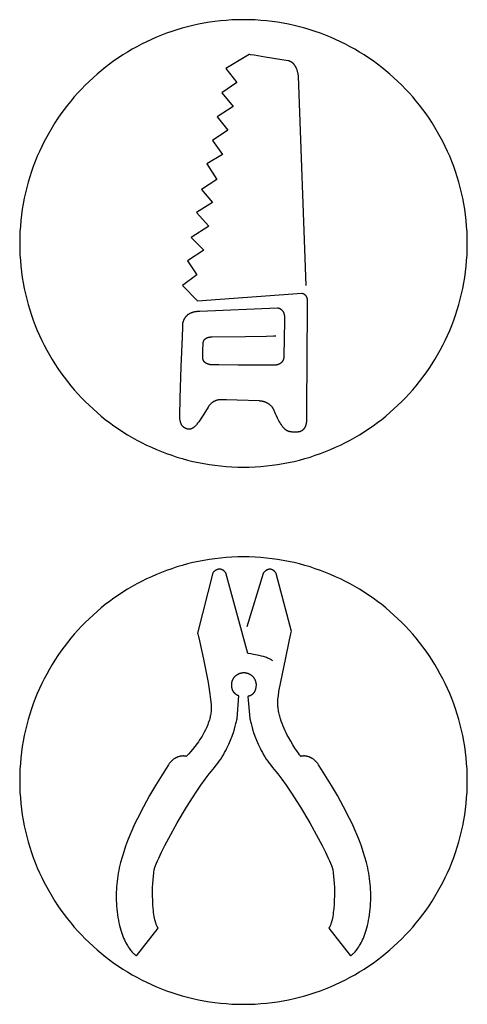
# Model space of a CAD drawing. Units: millimetres. Extents: x 0 to 162, y -38 to 78.
# Drawn here: x 71 to 86, y 2 to 35 of the extents above; entities that cross this region are included whole.
import ezdxf

# ---------------------------------------------------------------- set-up
doc = ezdxf.new("R2010")
doc.units = ezdxf.units.MM
doc.header["$MEASUREMENT"] = 0
doc.layers.add('Livello 02', color=3, linetype='Continuous', true_color=0x00ff00)
doc.layers.add('red', color=1, linetype='Continuous', true_color=0xff0000)

msp = doc.modelspace()

# ---------------------------------------------------------------- linework, layer by layer
at = {"layer": 'Livello 02'}
for points in [[(78.735, 35.353), (78.541, 35.35), (78.349, 35.343), (78.157, 35.331), (77.968, 35.314), (77.779, 35.292), (77.592, 35.266), (77.407, 35.236), (77.223, 35.2), (77.041, 35.161), (76.86, 35.117), (76.681, 35.068), (76.504, 35.016), (76.329, 34.959), (76.156, 34.898), (75.984, 34.833), (75.815, 34.763), (75.648, 34.69), (75.483, 34.613), (75.32, 34.532), (75.16, 34.448), (75.001, 34.359), (74.845, 34.267), (74.692, 34.171), (74.541, 34.072), (74.393, 33.969), (74.247, 33.863), (74.104, 33.753), (73.964, 33.64), (73.826, 33.524), (73.692, 33.404), (73.56, 33.282), (73.431, 33.156), (73.305, 33.027), (73.183, 32.896), (73.063, 32.761), (72.947, 32.623), (72.834, 32.483), (72.724, 32.34), (72.618, 32.194), (72.515, 32.046), (72.416, 31.895), (72.32, 31.742), (72.228, 31.586), (72.14, 31.428), (72.055, 31.267), (71.974, 31.104), (71.897, 30.939), (71.824, 30.772), (71.755, 30.603), (71.69, 30.432), (71.629, 30.258), (71.572, 30.083), (71.519, 29.906), (71.471, 29.727), (71.427, 29.547), (71.387, 29.364), (71.352, 29.18), (71.321, 28.995), (71.295, 28.808), (71.273, 28.62), (71.256, 28.43), (71.244, 28.239), (71.237, 28.046), (71.235, 27.853)], [(86.235, 27.853), (86.232, 28.046), (86.225, 28.239), (86.213, 28.43), (86.196, 28.62), (86.174, 28.808), (86.148, 28.995), (86.117, 29.18), (86.082, 29.364), (86.042, 29.547), (85.998, 29.727), (85.95, 29.906), (85.897, 30.083), (85.84, 30.258), (85.779, 30.432), (85.714, 30.603), (85.645, 30.772), (85.572, 30.939), (85.495, 31.104), (85.414, 31.267), (85.329, 31.428), (85.241, 31.586), (85.149, 31.742), (85.053, 31.895), (84.954, 32.046), (84.851, 32.194), (84.745, 32.34), (84.635, 32.483), (84.522, 32.623), (84.406, 32.761), (84.286, 32.896), (84.164, 33.027), (84.038, 33.156), (83.909, 33.282), (83.777, 33.404), (83.643, 33.524), (83.505, 33.64), (83.365, 33.753), (83.222, 33.863), (83.076, 33.969), (82.928, 34.072), (82.777, 34.171), (82.624, 34.267), (82.468, 34.359), (82.31, 34.448), (82.149, 34.532), (81.986, 34.613), (81.821, 34.69), (81.654, 34.763), (81.485, 34.833), (81.313, 34.898), (81.14, 34.959), (80.965, 35.016), (80.788, 35.068), (80.609, 35.117), (80.428, 35.161), (80.246, 35.2), (80.062, 35.236), (79.877, 35.266), (79.69, 35.292), (79.501, 35.314), (79.312, 35.331), (79.121, 35.343), (78.928, 35.35), (78.735, 35.353)], [(71.235, 27.853), (71.237, 27.659), (71.244, 27.467), (71.256, 27.276), (71.273, 27.086), (71.295, 26.897), (71.321, 26.711), (71.352, 26.525), (71.387, 26.341), (71.427, 26.159), (71.471, 25.978), (71.519, 25.799), (71.572, 25.622), (71.629, 25.447), (71.69, 25.274), (71.755, 25.103), (71.824, 24.933), (71.897, 24.766), (71.974, 24.601), (72.055, 24.438), (72.14, 24.278), (72.228, 24.12), (72.32, 23.964), (72.416, 23.81), (72.515, 23.659), (72.618, 23.511), (72.724, 23.365), (72.834, 23.222), (72.947, 23.082), (73.063, 22.945), (73.183, 22.81), (73.305, 22.678), (73.431, 22.549), (73.56, 22.424), (73.692, 22.301), (73.826, 22.182), (73.964, 22.065), (74.104, 21.952), (74.247, 21.843), (74.393, 21.736), (74.541, 21.634), (74.692, 21.534), (74.845, 21.439), (75.001, 21.346), (75.16, 21.258), (75.32, 21.173), (75.483, 21.092), (75.648, 21.015), (75.815, 20.942), (75.984, 20.873), (76.156, 20.808), (76.329, 20.747), (76.504, 20.69), (76.681, 20.637), (76.86, 20.589), (77.041, 20.545), (77.223, 20.505), (77.407, 20.47), (77.592, 20.439), (77.779, 20.413), (77.968, 20.391), (78.157, 20.375), (78.349, 20.363), (78.541, 20.355), (78.735, 20.353)], [(78.735, 20.353), (78.928, 20.355), (79.121, 20.363), (79.312, 20.375), (79.501, 20.391), (79.69, 20.413), (79.877, 20.439), (80.062, 20.47), (80.246, 20.505), (80.428, 20.545), (80.609, 20.589), (80.788, 20.637), (80.965, 20.69), (81.14, 20.747), (81.313, 20.808), (81.485, 20.873), (81.654, 20.942), (81.821, 21.015), (81.986, 21.092), (82.149, 21.173), (82.31, 21.258), (82.468, 21.346), (82.624, 21.439), (82.777, 21.534), (82.928, 21.634), (83.076, 21.736), (83.222, 21.843), (83.365, 21.952), (83.505, 22.065), (83.643, 22.182), (83.777, 22.301), (83.909, 22.424), (84.038, 22.549), (84.164, 22.678), (84.286, 22.81), (84.406, 22.945), (84.522, 23.082), (84.635, 23.222), (84.745, 23.365), (84.851, 23.511), (84.954, 23.659), (85.053, 23.81), (85.149, 23.964), (85.241, 24.12), (85.329, 24.278), (85.414, 24.438), (85.495, 24.601), (85.572, 24.766), (85.645, 24.933), (85.714, 25.103), (85.779, 25.274), (85.84, 25.447), (85.897, 25.622), (85.95, 25.799), (85.998, 25.978), (86.042, 26.159), (86.082, 26.341), (86.117, 26.525), (86.148, 26.711), (86.174, 26.897), (86.196, 27.086), (86.213, 27.276), (86.225, 27.467), (86.232, 27.659), (86.235, 27.853)], [(78.735, 17.34), (78.541, 17.338), (78.349, 17.331), (78.157, 17.319), (77.968, 17.302), (77.779, 17.28), (77.592, 17.254), (77.407, 17.223), (77.223, 17.188), (77.041, 17.148), (76.86, 17.104), (76.681, 17.056), (76.504, 17.003), (76.329, 16.946), (76.156, 16.885), (75.984, 16.82), (75.815, 16.751), (75.648, 16.678), (75.483, 16.601), (75.32, 16.52), (75.16, 16.435), (75.001, 16.347), (74.845, 16.255), (74.692, 16.159), (74.541, 16.06), (74.393, 15.957), (74.247, 15.85), (74.104, 15.741), (73.964, 15.628), (73.826, 15.512), (73.692, 15.392), (73.56, 15.269), (73.431, 15.144), (73.305, 15.015), (73.183, 14.883), (73.063, 14.749), (72.947, 14.611), (72.834, 14.471), (72.724, 14.328), (72.618, 14.182), (72.515, 14.034), (72.416, 13.883), (72.32, 13.729), (72.228, 13.574), (72.14, 13.415), (72.055, 13.255), (71.974, 13.092), (71.897, 12.927), (71.824, 12.76), (71.755, 12.591), (71.69, 12.419), (71.629, 12.246), (71.572, 12.071), (71.519, 11.894), (71.471, 11.715), (71.427, 11.534), (71.387, 11.352), (71.352, 11.168), (71.321, 10.983), (71.295, 10.796), (71.273, 10.607), (71.256, 10.417), (71.244, 10.226), (71.237, 10.034), (71.235, 9.84)], [(86.235, 9.84), (86.232, 10.034), (86.225, 10.226), (86.213, 10.417), (86.196, 10.607), (86.174, 10.796), (86.148, 10.983), (86.117, 11.168), (86.082, 11.352), (86.042, 11.534), (85.998, 11.715), (85.95, 11.894), (85.897, 12.071), (85.84, 12.246), (85.779, 12.419), (85.714, 12.591), (85.645, 12.76), (85.572, 12.927), (85.495, 13.092), (85.414, 13.255), (85.329, 13.415), (85.241, 13.574), (85.149, 13.729), (85.053, 13.883), (84.954, 14.034), (84.851, 14.182), (84.745, 14.328), (84.635, 14.471), (84.522, 14.611), (84.406, 14.749), (84.286, 14.883), (84.164, 15.015), (84.038, 15.144), (83.909, 15.269), (83.777, 15.392), (83.643, 15.512), (83.505, 15.628), (83.365, 15.741), (83.222, 15.85), (83.076, 15.957), (82.928, 16.06), (82.777, 16.159), (82.624, 16.255), (82.468, 16.347), (82.31, 16.435), (82.149, 16.52), (81.986, 16.601), (81.821, 16.678), (81.654, 16.751), (81.485, 16.82), (81.313, 16.885), (81.14, 16.946), (80.965, 17.003), (80.788, 17.056), (80.609, 17.104), (80.428, 17.148), (80.246, 17.188), (80.062, 17.223), (79.877, 17.254), (79.69, 17.28), (79.501, 17.302), (79.312, 17.319), (79.121, 17.331), (78.928, 17.338), (78.735, 17.34)], [(71.235, 9.84), (71.237, 9.647), (71.244, 9.454), (71.256, 9.263), (71.273, 9.074), (71.295, 8.885), (71.321, 8.698), (71.352, 8.513), (71.387, 8.329), (71.427, 8.147), (71.471, 7.966), (71.519, 7.787), (71.572, 7.61), (71.629, 7.435), (71.69, 7.262), (71.755, 7.09), (71.824, 6.921), (71.897, 6.754), (71.974, 6.589), (72.055, 6.426), (72.14, 6.265), (72.228, 6.107), (72.32, 5.951), (72.416, 5.798), (72.515, 5.647), (72.618, 5.499), (72.724, 5.353), (72.834, 5.21), (72.947, 5.07), (73.063, 4.932), (73.183, 4.798), (73.305, 4.666), (73.431, 4.537), (73.56, 4.411), (73.692, 4.289), (73.826, 4.169), (73.964, 4.053), (74.104, 3.94), (74.247, 3.83), (74.393, 3.724), (74.541, 3.621), (74.692, 3.522), (74.845, 3.426), (75.001, 3.334), (75.16, 3.246), (75.32, 3.161), (75.483, 3.08), (75.648, 3.003), (75.815, 2.93), (75.984, 2.861), (76.156, 2.796), (76.329, 2.734), (76.504, 2.678), (76.681, 2.625), (76.86, 2.577), (77.041, 2.532), (77.223, 2.493), (77.407, 2.458), (77.592, 2.427), (77.779, 2.401), (77.968, 2.379), (78.157, 2.362), (78.349, 2.35), (78.541, 2.343), (78.735, 2.34)], [(78.735, 2.34), (78.928, 2.343), (79.121, 2.35), (79.312, 2.362), (79.501, 2.379), (79.69, 2.401), (79.877, 2.427), (80.062, 2.458), (80.246, 2.493), (80.428, 2.532), (80.609, 2.577), (80.788, 2.625), (80.965, 2.678), (81.14, 2.734), (81.313, 2.796), (81.485, 2.861), (81.654, 2.93), (81.821, 3.003), (81.986, 3.08), (82.149, 3.161), (82.31, 3.246), (82.468, 3.334), (82.624, 3.426), (82.777, 3.522), (82.928, 3.621), (83.076, 3.724), (83.222, 3.83), (83.365, 3.94), (83.505, 4.053), (83.643, 4.169), (83.777, 4.289), (83.909, 4.411), (84.038, 4.537), (84.164, 4.666), (84.286, 4.798), (84.406, 4.932), (84.522, 5.07), (84.635, 5.21), (84.745, 5.353), (84.851, 5.499), (84.954, 5.647), (85.053, 5.798), (85.149, 5.951), (85.241, 6.107), (85.329, 6.265), (85.414, 6.426), (85.495, 6.589), (85.572, 6.754), (85.645, 6.921), (85.714, 7.09), (85.779, 7.262), (85.84, 7.435), (85.897, 7.61), (85.95, 7.787), (85.998, 7.966), (86.042, 8.147), (86.082, 8.329), (86.117, 8.513), (86.148, 8.698), (86.174, 8.885), (86.196, 9.074), (86.213, 9.263), (86.225, 9.454), (86.232, 9.647), (86.235, 9.84)]]:
    msp.add_lwpolyline(points, dxfattribs=at)
at = {"layer": 'red'}
for points in [[(78.928, 34.182), (78.143, 33.715)], [(80.232, 33.974), (79.464, 34.099), (79.088, 34.158), (78.971, 34.176), (78.939, 34.181), (78.93, 34.182), (78.928, 34.182), (78.928, 34.182), (78.928, 34.182), (78.928, 34.182)], [(78.143, 33.715), (78.513, 33.243)], [(80.575, 33.459), (80.575, 33.459), (80.575, 33.459), (80.575, 33.459), (80.575, 33.46), (80.575, 33.464), (80.573, 33.479), (80.57, 33.502), (80.565, 33.532), (80.562, 33.549), (80.558, 33.567), (80.553, 33.587), (80.548, 33.607), (80.542, 33.628), (80.536, 33.65), (80.528, 33.673), (80.52, 33.695), (80.51, 33.718), (80.505, 33.73), (80.5, 33.741), (80.495, 33.753), (80.489, 33.764), (80.483, 33.775), (80.477, 33.786), (80.47, 33.797), (80.463, 33.808), (80.456, 33.819), (80.449, 33.83), (80.441, 33.84), (80.433, 33.85), (80.425, 33.86), (80.416, 33.87), (80.407, 33.879), (80.398, 33.888), (80.393, 33.893), (80.389, 33.897), (80.384, 33.901), (80.379, 33.906), (80.374, 33.91), (80.369, 33.914), (80.363, 33.918), (80.358, 33.921), (80.353, 33.925), (80.347, 33.929), (80.341, 33.932), (80.336, 33.936), (80.33, 33.939), (80.324, 33.942), (80.318, 33.945), (80.312, 33.948), (80.306, 33.951), (80.3, 33.954), (80.293, 33.956), (80.287, 33.959), (80.28, 33.961), (80.274, 33.963), (80.267, 33.966), (80.26, 33.968), (80.253, 33.969), (80.246, 33.971), (80.239, 33.973), (80.232, 33.974)], [(80.839, 26.441), (80.575, 33.459)], [(78.513, 33.243), (78.012, 32.896)], [(78.012, 32.896), (78.385, 32.44)], [(78.385, 32.44), (77.852, 32.099)], [(77.852, 32.099), (78.214, 31.649)], [(78.214, 31.649), (77.692, 31.301)], [(77.692, 31.301), (78.03, 30.836)], [(78.03, 30.836), (77.51, 30.517)], [(77.51, 30.517), (77.841, 29.999)], [(77.841, 29.999), (77.33, 29.659)], [(77.33, 29.659), (77.691, 29.229)], [(77.691, 29.229), (77.158, 28.888)], [(77.158, 28.888), (77.573, 28.432)], [(77.573, 28.432), (76.983, 28.052)], [(76.983, 28.052), (77.403, 27.628)], [(77.403, 27.628), (76.859, 27.265)], [(76.859, 27.265), (77.171, 26.796)], [(77.171, 26.796), (76.685, 26.446)], [(76.685, 26.446), (77.195, 25.928)], [(77.195, 25.928), (80.687, 26.182)], [(80.687, 26.182), (80.687, 26.182), (80.687, 26.182), (80.687, 26.182), (80.688, 26.182), (80.689, 26.182), (80.692, 26.181), (80.695, 26.181), (80.7, 26.18), (80.705, 26.179), (80.71, 26.178), (80.713, 26.177), (80.717, 26.176), (80.72, 26.175), (80.723, 26.174), (80.727, 26.172), (80.731, 26.171), (80.735, 26.169), (80.738, 26.168), (80.742, 26.166), (80.747, 26.164), (80.751, 26.162), (80.755, 26.16), (80.759, 26.157), (80.763, 26.155), (80.768, 26.152), (80.772, 26.149), (80.776, 26.146), (80.781, 26.142), (80.785, 26.139), (80.789, 26.135), (80.794, 26.131), (80.798, 26.127), (80.802, 26.123), (80.807, 26.118), (80.811, 26.113), (80.815, 26.108), (80.819, 26.103), (80.823, 26.098), (80.827, 26.092), (80.83, 26.086), (80.834, 26.08), (80.838, 26.073), (80.841, 26.066), (80.844, 26.059), (80.848, 26.052), (80.85, 26.044), (80.853, 26.036), (80.856, 26.028), (80.858, 26.02), (80.861, 26.011), (80.863, 26.002), (80.865, 25.992), (80.867, 25.983), (80.868, 25.972), (80.869, 25.962), (80.87, 25.951), (80.871, 25.94), (80.872, 25.929), (80.872, 25.917), (80.872, 25.904)], [(80.872, 25.904), (80.857, 23.814), (80.848, 22.507), (80.845, 22.082), (80.845, 21.963), (80.844, 21.932), (80.844, 21.924), (80.844, 21.922), (80.844, 21.922), (80.844, 21.921)], [(76.704, 25.167), (76.704, 25.167), (76.704, 25.167), (76.704, 25.167), (76.704, 25.168), (76.705, 25.172), (76.706, 25.177), (76.707, 25.185), (76.709, 25.195), (76.712, 25.206), (76.715, 25.219), (76.719, 25.234), (76.724, 25.249), (76.727, 25.258), (76.731, 25.266), (76.734, 25.275), (76.738, 25.284), (76.742, 25.293), (76.746, 25.302), (76.751, 25.312), (76.756, 25.321), (76.761, 25.331), (76.766, 25.341), (76.772, 25.35), (76.779, 25.36), (76.785, 25.37), (76.792, 25.38), (76.8, 25.39), (76.807, 25.4), (76.816, 25.409), (76.824, 25.419), (76.833, 25.429), (76.843, 25.438), (76.853, 25.447), (76.863, 25.456), (76.874, 25.465), (76.885, 25.474), (76.897, 25.483), (76.909, 25.491), (76.922, 25.499), (76.936, 25.507), (76.949, 25.514), (76.964, 25.522), (76.979, 25.528), (76.994, 25.535), (77.01, 25.541), (77.027, 25.547), (77.044, 25.552), (77.062, 25.557), (77.08, 25.561), (77.099, 25.565), (77.119, 25.568), (77.139, 25.571), (77.16, 25.573), (77.182, 25.575), (77.204, 25.576), (77.227, 25.577), (77.251, 25.577), (77.275, 25.576)], [(77.275, 25.576), (79.872, 25.694)], [(79.872, 25.694), (79.872, 25.694), (79.872, 25.694), (79.872, 25.694), (79.872, 25.694), (79.874, 25.694), (79.877, 25.693), (79.882, 25.692), (79.887, 25.691), (79.894, 25.69), (79.901, 25.688), (79.909, 25.686), (79.913, 25.684), (79.918, 25.683), (79.922, 25.681), (79.927, 25.679), (79.932, 25.678), (79.937, 25.675), (79.942, 25.673), (79.947, 25.671), (79.953, 25.668), (79.958, 25.665), (79.963, 25.662), (79.969, 25.659), (79.974, 25.655), (79.98, 25.652), (79.985, 25.648), (79.991, 25.644), (79.997, 25.639), (80.002, 25.635), (80.008, 25.63), (80.013, 25.625), (80.019, 25.62), (80.024, 25.614), (80.03, 25.608), (80.035, 25.602), (80.04, 25.596), (80.045, 25.589), (80.05, 25.582), (80.055, 25.575), (80.06, 25.567), (80.064, 25.559), (80.069, 25.551), (80.073, 25.542), (80.077, 25.533), (80.081, 25.524), (80.085, 25.514), (80.088, 25.504), (80.091, 25.494), (80.095, 25.483), (80.097, 25.472), (80.1, 25.461), (80.102, 25.449), (80.104, 25.437), (80.106, 25.424), (80.107, 25.411), (80.108, 25.397), (80.109, 25.383), (80.11, 25.369), (80.11, 25.354)], [(76.597, 22.076), (76.614, 22.664), (76.651, 23.715), (76.687, 24.719), (76.699, 25.044), (76.703, 25.135), (76.704, 25.159), (76.704, 25.165), (76.704, 25.166), (76.704, 25.167), (76.704, 25.167)], [(80.11, 25.354), (80.096, 24.563), (80.086, 24.176), (80.083, 24.055), (80.083, 24.022), (80.082, 24.014), (80.082, 24.011), (80.082, 24.011), (80.082, 24.011), (80.082, 24.011)], [(77.374, 23.995), (77.372, 24.03), (77.371, 24.069), (77.37, 24.151), (77.374, 24.317), (77.381, 24.449), (77.383, 24.489), (77.384, 24.5), (77.384, 24.502), (77.384, 24.503), (77.384, 24.503), (77.384, 24.503), (77.384, 24.503)], [(77.384, 24.503), (77.384, 24.503), (77.384, 24.503), (77.384, 24.504), (77.384, 24.504), (77.384, 24.506), (77.384, 24.509), (77.384, 24.513), (77.384, 24.518), (77.385, 24.523), (77.385, 24.526), (77.386, 24.53), (77.386, 24.533), (77.387, 24.537), (77.388, 24.541), (77.389, 24.545), (77.39, 24.549), (77.391, 24.553), (77.392, 24.558), (77.393, 24.562), (77.395, 24.567), (77.397, 24.571), (77.399, 24.576), (77.401, 24.581), (77.403, 24.586), (77.405, 24.591), (77.408, 24.596), (77.411, 24.601), (77.414, 24.606), (77.417, 24.611), (77.421, 24.616), (77.424, 24.621), (77.428, 24.626), (77.433, 24.631), (77.437, 24.636), (77.442, 24.641), (77.447, 24.646), (77.452, 24.65), (77.458, 24.655), (77.464, 24.66), (77.47, 24.664), (77.477, 24.668), (77.483, 24.673), (77.491, 24.677), (77.498, 24.681), (77.506, 24.685), (77.514, 24.688), (77.523, 24.692), (77.532, 24.695), (77.541, 24.698), (77.551, 24.701), (77.561, 24.704), (77.572, 24.706), (77.582, 24.709), (77.594, 24.711), (77.606, 24.713), (77.618, 24.714), (77.63, 24.715), (77.644, 24.716), (77.657, 24.717), (77.671, 24.718), (77.686, 24.718)], [(77.686, 24.718), (78.796, 24.733), (79.505, 24.744), (79.736, 24.748), (79.801, 24.749), (79.818, 24.749), (79.822, 24.749), (79.823, 24.749), (79.823, 24.749), (79.823, 24.749)], [(77.627, 23.784), (77.627, 23.784), (77.627, 23.784), (77.627, 23.784), (77.626, 23.784), (77.624, 23.784), (77.616, 23.785), (77.604, 23.788), (77.597, 23.789), (77.589, 23.791), (77.58, 23.794), (77.571, 23.796), (77.56, 23.799), (77.55, 23.803), (77.539, 23.807), (77.528, 23.811), (77.516, 23.816), (77.505, 23.822), (77.499, 23.825), (77.493, 23.828), (77.487, 23.831), (77.482, 23.834), (77.476, 23.838), (77.47, 23.841), (77.465, 23.845), (77.459, 23.849), (77.454, 23.853), (77.448, 23.857), (77.443, 23.862), (77.438, 23.866), (77.433, 23.871), (77.428, 23.876), (77.423, 23.881), (77.418, 23.886), (77.414, 23.891), (77.412, 23.894), (77.41, 23.897), (77.408, 23.9), (77.406, 23.903), (77.404, 23.906), (77.402, 23.909), (77.4, 23.912), (77.398, 23.915), (77.396, 23.918), (77.394, 23.921), (77.393, 23.924), (77.391, 23.927), (77.39, 23.931), (77.388, 23.934), (77.387, 23.938), (77.385, 23.941), (77.384, 23.945), (77.383, 23.948), (77.382, 23.952), (77.381, 23.955), (77.38, 23.959), (77.379, 23.963), (77.378, 23.967), (77.377, 23.971), (77.376, 23.974), (77.376, 23.978), (77.375, 23.983), (77.375, 23.987), (77.374, 23.991), (77.374, 23.995)], [(79.734, 23.765), (78.556, 23.775), (77.909, 23.781), (77.704, 23.783), (77.647, 23.784), (77.632, 23.784), (77.628, 23.784), (77.627, 23.784), (77.627, 23.784), (77.627, 23.784)], [(80.082, 24.011), (80.082, 24.011), (80.082, 24.011), (80.082, 24.011), (80.082, 24.01), (80.082, 24.008), (80.082, 24.005), (80.081, 24), (80.08, 23.995), (80.079, 23.988), (80.077, 23.98), (80.075, 23.972), (80.073, 23.968), (80.072, 23.963), (80.07, 23.958), (80.069, 23.954), (80.067, 23.948), (80.065, 23.943), (80.062, 23.938), (80.06, 23.933), (80.057, 23.927), (80.055, 23.922), (80.052, 23.916), (80.048, 23.91), (80.045, 23.905), (80.041, 23.899), (80.037, 23.893), (80.033, 23.888), (80.029, 23.882), (80.024, 23.876), (80.019, 23.87), (80.014, 23.865), (80.009, 23.859), (80.003, 23.853), (79.997, 23.848), (79.991, 23.842), (79.984, 23.837), (79.977, 23.832), (79.97, 23.827), (79.962, 23.822), (79.955, 23.817), (79.946, 23.812), (79.938, 23.808), (79.929, 23.803), (79.92, 23.799), (79.91, 23.795), (79.9, 23.791), (79.89, 23.788), (79.879, 23.784), (79.868, 23.781), (79.856, 23.778), (79.845, 23.776), (79.832, 23.773), (79.819, 23.771), (79.806, 23.769), (79.793, 23.768), (79.779, 23.767), (79.764, 23.766), (79.749, 23.766), (79.734, 23.765)], [(78.013, 22.605), (78.013, 22.605), (78.013, 22.605), (78.013, 22.605), (78.013, 22.605), (78.01, 22.606), (78.006, 22.606), (78.001, 22.607), (77.995, 22.608), (77.987, 22.608), (77.978, 22.609), (77.968, 22.609), (77.957, 22.609), (77.945, 22.609), (77.931, 22.608), (77.917, 22.607), (77.903, 22.605), (77.895, 22.604), (77.887, 22.603), (77.879, 22.601), (77.871, 22.6), (77.862, 22.598), (77.854, 22.596), (77.845, 22.594), (77.836, 22.591), (77.827, 22.588), (77.818, 22.585), (77.809, 22.582), (77.8, 22.579), (77.791, 22.575), (77.781, 22.571), (77.772, 22.567), (77.762, 22.562), (77.753, 22.557), (77.743, 22.552), (77.733, 22.546), (77.723, 22.54), (77.714, 22.534), (77.704, 22.527), (77.694, 22.521), (77.684, 22.513), (77.674, 22.505), (77.665, 22.497), (77.655, 22.489), (77.645, 22.48), (77.635, 22.471), (77.626, 22.461), (77.616, 22.451), (77.606, 22.44), (77.597, 22.429), (77.588, 22.417), (77.578, 22.405), (77.569, 22.393), (77.56, 22.38), (77.551, 22.366)], [(79.266, 22.569), (78.52, 22.594), (78.164, 22.602), (78.054, 22.604), (78.024, 22.605), (78.016, 22.605), (78.014, 22.605), (78.013, 22.605), (78.013, 22.605), (78.013, 22.605)], [(79.748, 22.282), (79.748, 22.282), (79.748, 22.282), (79.748, 22.282), (79.747, 22.283), (79.746, 22.285), (79.745, 22.289), (79.742, 22.294), (79.739, 22.3), (79.734, 22.307), (79.729, 22.315), (79.723, 22.324), (79.717, 22.334), (79.709, 22.345), (79.7, 22.356), (79.691, 22.368), (79.68, 22.38), (79.669, 22.393), (79.656, 22.405), (79.643, 22.418), (79.635, 22.425), (79.628, 22.431), (79.62, 22.438), (79.612, 22.444), (79.604, 22.451), (79.595, 22.457), (79.587, 22.464), (79.577, 22.47), (79.568, 22.476), (79.558, 22.482), (79.548, 22.488), (79.538, 22.494), (79.527, 22.5), (79.517, 22.505), (79.505, 22.511), (79.494, 22.516), (79.482, 22.521), (79.47, 22.526), (79.458, 22.531), (79.445, 22.536), (79.432, 22.54), (79.418, 22.544), (79.405, 22.548), (79.391, 22.551), (79.376, 22.555), (79.362, 22.558), (79.347, 22.561), (79.331, 22.563), (79.316, 22.565), (79.299, 22.567), (79.283, 22.568), (79.266, 22.569)], [(77.551, 22.366), (77.4, 22.123), (77.32, 21.996), (77.279, 21.934), (77.237, 21.875), (77.217, 21.847), (77.196, 21.82), (77.175, 21.794), (77.154, 21.769), (77.133, 21.746), (77.122, 21.735), (77.111, 21.725), (77.101, 21.715), (77.09, 21.705), (77.08, 21.696), (77.069, 21.687), (77.059, 21.678), (77.048, 21.671), (77.037, 21.663), (77.032, 21.66), (77.027, 21.656), (77.021, 21.653), (77.016, 21.65), (77.011, 21.647), (77.006, 21.644), (77, 21.642), (76.995, 21.639), (76.99, 21.637), (76.984, 21.635), (76.979, 21.633), (76.974, 21.631), (76.968, 21.629), (76.963, 21.628), (76.958, 21.626), (76.953, 21.625), (76.947, 21.624), (76.942, 21.623), (76.937, 21.622), (76.932, 21.622), (76.926, 21.621), (76.921, 21.621), (76.916, 21.621), (76.911, 21.621), (76.905, 21.621), (76.9, 21.622)], [(79.977, 21.813), (79.95, 21.859), (79.924, 21.904), (79.878, 21.99), (79.839, 22.07), (79.806, 22.14), (79.781, 22.199), (79.763, 22.244), (79.752, 22.272), (79.749, 22.28), (79.748, 22.282), (79.748, 22.282), (79.748, 22.282), (79.748, 22.282), (79.748, 22.282)], [(76.9, 21.622), (76.89, 21.623), (76.88, 21.625), (76.87, 21.626), (76.86, 21.628), (76.85, 21.63), (76.841, 21.633), (76.832, 21.635), (76.823, 21.638), (76.814, 21.641), (76.806, 21.644), (76.797, 21.648), (76.789, 21.652), (76.781, 21.655), (76.773, 21.659), (76.766, 21.664), (76.759, 21.668), (76.751, 21.673), (76.744, 21.678), (76.738, 21.683), (76.731, 21.688), (76.724, 21.693), (76.718, 21.699), (76.712, 21.705), (76.706, 21.711), (76.7, 21.717), (76.695, 21.723), (76.689, 21.73), (76.684, 21.737), (76.679, 21.743), (76.674, 21.75), (76.669, 21.758), (76.665, 21.765), (76.66, 21.773), (76.656, 21.78), (76.652, 21.788), (76.648, 21.796), (76.644, 21.804), (76.641, 21.813), (76.637, 21.821), (76.634, 21.83), (76.631, 21.839), (76.628, 21.847), (76.625, 21.857), (76.622, 21.866), (76.62, 21.875), (76.618, 21.885), (76.613, 21.904), (76.609, 21.924), (76.606, 21.944), (76.603, 21.965), (76.601, 21.987), (76.599, 22.008), (76.598, 22.031), (76.598, 22.053), (76.597, 22.076)], [(80.541, 21.526), (80.484, 21.524), (80.457, 21.523), (80.432, 21.523), (80.407, 21.524), (80.384, 21.525), (80.361, 21.526), (80.34, 21.529), (80.329, 21.53), (80.319, 21.531), (80.309, 21.533), (80.299, 21.535), (80.29, 21.537), (80.28, 21.539), (80.271, 21.542), (80.262, 21.544), (80.253, 21.547), (80.245, 21.55), (80.236, 21.553), (80.228, 21.556), (80.219, 21.559), (80.211, 21.563), (80.203, 21.567), (80.196, 21.571), (80.188, 21.575), (80.18, 21.579), (80.173, 21.584), (80.166, 21.588), (80.158, 21.593), (80.151, 21.599), (80.144, 21.604), (80.137, 21.61), (80.13, 21.615), (80.123, 21.621), (80.117, 21.628), (80.11, 21.634), (80.103, 21.641), (80.097, 21.648), (80.09, 21.655), (80.083, 21.662), (80.07, 21.678), (80.057, 21.694), (80.044, 21.711), (80.031, 21.73), (80.018, 21.749), (80.004, 21.77), (79.977, 21.813)], [(80.844, 21.921), (80.844, 21.921), (80.844, 21.921), (80.844, 21.921), (80.844, 21.92), (80.844, 21.917), (80.844, 21.905), (80.844, 21.897), (80.844, 21.887), (80.843, 21.875), (80.842, 21.862), (80.84, 21.848), (80.838, 21.834), (80.836, 21.818), (80.832, 21.801), (80.829, 21.784), (80.826, 21.776), (80.824, 21.767), (80.821, 21.758), (80.819, 21.749), (80.816, 21.74), (80.812, 21.731), (80.809, 21.722), (80.805, 21.713), (80.801, 21.704), (80.797, 21.695), (80.792, 21.686), (80.788, 21.677), (80.783, 21.668), (80.777, 21.66), (80.772, 21.651), (80.766, 21.643), (80.759, 21.634), (80.756, 21.63), (80.753, 21.626), (80.749, 21.622), (80.746, 21.618), (80.742, 21.615), (80.739, 21.611), (80.735, 21.607), (80.731, 21.603), (80.727, 21.6), (80.723, 21.596), (80.719, 21.592), (80.715, 21.589), (80.711, 21.586), (80.706, 21.582), (80.702, 21.579), (80.697, 21.576), (80.692, 21.573), (80.688, 21.57), (80.683, 21.567), (80.678, 21.564), (80.673, 21.561), (80.668, 21.558), (80.662, 21.556), (80.657, 21.553), (80.651, 21.551), (80.646, 21.549), (80.64, 21.546), (80.634, 21.544), (80.628, 21.542), (80.622, 21.54), (80.616, 21.539), (80.61, 21.537), (80.604, 21.535), (80.597, 21.534), (80.591, 21.532), (80.584, 21.531), (80.577, 21.53), (80.57, 21.529), (80.563, 21.528), (80.556, 21.527), (80.549, 21.527), (80.541, 21.526)], [(78.143, 16.809), (78.133, 16.822), (78.122, 16.833), (78.112, 16.844), (78.101, 16.854), (78.096, 16.859), (78.091, 16.863), (78.085, 16.868), (78.08, 16.872), (78.075, 16.876), (78.07, 16.88), (78.065, 16.883), (78.059, 16.887), (78.054, 16.89), (78.049, 16.894), (78.044, 16.897), (78.039, 16.9), (78.034, 16.902), (78.029, 16.905), (78.024, 16.907), (78.019, 16.91), (78.014, 16.912), (78.009, 16.914), (78.004, 16.916), (77.999, 16.918), (77.994, 16.919), (77.989, 16.921), (77.984, 16.922), (77.98, 16.923), (77.975, 16.925), (77.97, 16.926), (77.965, 16.926), (77.96, 16.927), (77.956, 16.928), (77.951, 16.928), (77.946, 16.929), (77.942, 16.929), (77.937, 16.929), (77.933, 16.93), (77.928, 16.93), (77.923, 16.929), (77.919, 16.929), (77.915, 16.929), (77.91, 16.929), (77.906, 16.928), (77.901, 16.928), (77.897, 16.927), (77.893, 16.926), (77.889, 16.926), (77.884, 16.925), (77.88, 16.924), (77.876, 16.923), (77.872, 16.922), (77.864, 16.919), (77.856, 16.917), (77.848, 16.914), (77.84, 16.911), (77.833, 16.908), (77.826, 16.904), (77.818, 16.9), (77.812, 16.897), (77.805, 16.893), (77.798, 16.889), (77.792, 16.885), (77.786, 16.881), (77.78, 16.877), (77.774, 16.872), (77.768, 16.868), (77.763, 16.864), (77.753, 16.856), (77.744, 16.847), (77.736, 16.84), (77.728, 16.833), (77.722, 16.826), (77.717, 16.821), (77.713, 16.816), (77.71, 16.812), (77.708, 16.81), (77.708, 16.81), (77.708, 16.809), (77.708, 16.809), (77.708, 16.809)], [(79.829, 16.79), (79.819, 16.804), (79.809, 16.818), (79.798, 16.83), (79.793, 16.836), (79.788, 16.841), (79.783, 16.847), (79.778, 16.852), (79.773, 16.857), (79.768, 16.862), (79.763, 16.867), (79.757, 16.871), (79.752, 16.875), (79.747, 16.879), (79.742, 16.883), (79.737, 16.887), (79.732, 16.89), (79.727, 16.894), (79.722, 16.897), (79.717, 16.9), (79.712, 16.903), (79.707, 16.905), (79.702, 16.908), (79.697, 16.91), (79.693, 16.912), (79.688, 16.914), (79.683, 16.916), (79.678, 16.918), (79.673, 16.919), (79.668, 16.921), (79.664, 16.922), (79.659, 16.923), (79.654, 16.924), (79.649, 16.925), (79.645, 16.926), (79.64, 16.927), (79.635, 16.927), (79.631, 16.927), (79.626, 16.928), (79.622, 16.928), (79.617, 16.928), (79.613, 16.928), (79.608, 16.928), (79.604, 16.927), (79.599, 16.927), (79.595, 16.926), (79.59, 16.926), (79.586, 16.925), (79.582, 16.924), (79.577, 16.923), (79.573, 16.922), (79.569, 16.921), (79.565, 16.92), (79.561, 16.919), (79.557, 16.918), (79.553, 16.916), (79.549, 16.915), (79.545, 16.913), (79.541, 16.912), (79.537, 16.91), (79.529, 16.906), (79.521, 16.903), (79.514, 16.899), (79.507, 16.895), (79.5, 16.89), (79.493, 16.886), (79.486, 16.881), (79.48, 16.877), (79.474, 16.872), (79.467, 16.867), (79.462, 16.862), (79.456, 16.858), (79.45, 16.853), (79.44, 16.843), (79.431, 16.834), (79.422, 16.825), (79.415, 16.817), (79.409, 16.81), (79.403, 16.803), (79.399, 16.798), (79.396, 16.794), (79.394, 16.791), (79.394, 16.791), (79.394, 16.791), (79.394, 16.79), (79.394, 16.79)], [(77.708, 16.809), (77.196, 14.783)], [(78.882, 14.101), (78.143, 16.809)], [(79.394, 16.79), (78.844, 14.991)], [(80.341, 14.84), (79.829, 16.79)], [(77.196, 14.783), (77.196, 14.783), (77.197, 14.782), (77.197, 14.782), (77.198, 14.778), (77.201, 14.765), (77.213, 14.715), (77.257, 14.53), (77.395, 13.909), (77.474, 13.526), (77.548, 13.129), (77.61, 12.744), (77.633, 12.563), (77.651, 12.396)], [(79.886, 12.573), (79.902, 12.686), (79.924, 12.823), (79.984, 13.151), (80.138, 13.906), (80.279, 14.56), (80.324, 14.764), (80.336, 14.82), (80.34, 14.835), (80.34, 14.838), (80.341, 14.839), (80.341, 14.84), (80.341, 14.84)], [(79.712, 13.862), (79.7, 13.871), (79.687, 13.879), (79.673, 13.887), (79.66, 13.895), (79.645, 13.902), (79.631, 13.91), (79.601, 13.924), (79.57, 13.938), (79.538, 13.951), (79.505, 13.963), (79.471, 13.975), (79.437, 13.986), (79.403, 13.997), (79.334, 14.017), (79.265, 14.034), (79.198, 14.049), (79.135, 14.062), (79.075, 14.073), (78.975, 14.089), (78.907, 14.098), (78.889, 14.1), (78.884, 14.101), (78.883, 14.101), (78.882, 14.101), (78.882, 14.101), (78.882, 14.101)], [(78.338, 13.052), (78.338, 13.063), (78.338, 13.073), (78.339, 13.084), (78.34, 13.094), (78.341, 13.104), (78.343, 13.114), (78.344, 13.125), (78.346, 13.135), (78.348, 13.145), (78.351, 13.154), (78.353, 13.164), (78.356, 13.174), (78.359, 13.183), (78.363, 13.193), (78.366, 13.202), (78.37, 13.211), (78.374, 13.22), (78.378, 13.229), (78.383, 13.238), (78.387, 13.247), (78.392, 13.256), (78.397, 13.264), (78.402, 13.273), (78.408, 13.281), (78.413, 13.289), (78.419, 13.297), (78.425, 13.305), (78.431, 13.312), (78.438, 13.32), (78.444, 13.327), (78.451, 13.334), (78.458, 13.341), (78.465, 13.348), (78.472, 13.355), (78.479, 13.361), (78.487, 13.368), (78.494, 13.374), (78.502, 13.38), (78.51, 13.386), (78.518, 13.391), (78.526, 13.397), (78.535, 13.402), (78.543, 13.407), (78.552, 13.412), (78.561, 13.416), (78.57, 13.421), (78.578, 13.425), (78.588, 13.429), (78.597, 13.433), (78.606, 13.436), (78.616, 13.439), (78.625, 13.443), (78.635, 13.445), (78.645, 13.448), (78.654, 13.45), (78.664, 13.453), (78.674, 13.455), (78.684, 13.456), (78.695, 13.458), (78.705, 13.459), (78.715, 13.46), (78.726, 13.46), (78.736, 13.461), (78.747, 13.461)], [(78.747, 13.461), (78.757, 13.461), (78.768, 13.46), (78.778, 13.46), (78.789, 13.459), (78.799, 13.458), (78.809, 13.456), (78.819, 13.455), (78.829, 13.453), (78.839, 13.45), (78.849, 13.448), (78.859, 13.445), (78.868, 13.443), (78.878, 13.439), (78.887, 13.436), (78.897, 13.433), (78.906, 13.429), (78.915, 13.425), (78.924, 13.421), (78.933, 13.416), (78.941, 13.412), (78.95, 13.407), (78.959, 13.402), (78.967, 13.397), (78.975, 13.391), (78.983, 13.386), (78.991, 13.38), (78.999, 13.374), (79.007, 13.368), (79.014, 13.361), (79.021, 13.355), (79.029, 13.348), (79.036, 13.341), (79.042, 13.334), (79.049, 13.327), (79.056, 13.32), (79.062, 13.312), (79.068, 13.305), (79.074, 13.297), (79.08, 13.289), (79.085, 13.281), (79.091, 13.273), (79.096, 13.264), (79.101, 13.256), (79.106, 13.247), (79.111, 13.238), (79.115, 13.229), (79.119, 13.22), (79.123, 13.211), (79.127, 13.202), (79.13, 13.193), (79.134, 13.183), (79.137, 13.174), (79.14, 13.164), (79.142, 13.154), (79.145, 13.145), (79.147, 13.135), (79.149, 13.125), (79.151, 13.114), (79.152, 13.104), (79.153, 13.094), (79.154, 13.084), (79.155, 13.073), (79.155, 13.063), (79.155, 13.052)], [(78.582, 12.678), (78.574, 12.681), (78.567, 12.683), (78.56, 12.686), (78.553, 12.689), (78.546, 12.693), (78.54, 12.696), (78.533, 12.699), (78.526, 12.703), (78.52, 12.706), (78.513, 12.71), (78.507, 12.714), (78.501, 12.718), (78.495, 12.722), (78.489, 12.726), (78.483, 12.73), (78.478, 12.734), (78.472, 12.739), (78.467, 12.743), (78.461, 12.748), (78.456, 12.753), (78.451, 12.757), (78.446, 12.762), (78.441, 12.767), (78.436, 12.772), (78.431, 12.778), (78.426, 12.783), (78.422, 12.788), (78.418, 12.794), (78.413, 12.799), (78.409, 12.805), (78.405, 12.811), (78.401, 12.817), (78.397, 12.823), (78.394, 12.829), (78.39, 12.835), (78.387, 12.841), (78.383, 12.848), (78.38, 12.854), (78.377, 12.861), (78.374, 12.867), (78.371, 12.874), (78.368, 12.881), (78.366, 12.888), (78.363, 12.895), (78.361, 12.902), (78.358, 12.909), (78.356, 12.916), (78.354, 12.923), (78.352, 12.931), (78.35, 12.938), (78.349, 12.946), (78.347, 12.954), (78.344, 12.969), (78.342, 12.985), (78.34, 13.001), (78.339, 13.018), (78.338, 13.035), (78.338, 13.052)], [(79.155, 13.052), (79.155, 13.034), (79.154, 13.015), (79.153, 12.997), (79.151, 12.98), (79.149, 12.962), (79.146, 12.945), (79.142, 12.928), (79.14, 12.92), (79.138, 12.912), (79.136, 12.904), (79.134, 12.896), (79.131, 12.888), (79.129, 12.881), (79.126, 12.873), (79.123, 12.865), (79.12, 12.858), (79.117, 12.851), (79.114, 12.843), (79.11, 12.836), (79.107, 12.829), (79.103, 12.822), (79.099, 12.816), (79.096, 12.809), (79.091, 12.802), (79.087, 12.796), (79.083, 12.79), (79.078, 12.784), (79.074, 12.778), (79.069, 12.772), (79.064, 12.766), (79.059, 12.76), (79.054, 12.755), (79.048, 12.749), (79.043, 12.744), (79.037, 12.739), (79.031, 12.734), (79.026, 12.729), (79.02, 12.724), (79.013, 12.72), (79.007, 12.715), (79, 12.711), (78.994, 12.707), (78.987, 12.703), (78.98, 12.699), (78.973, 12.695), (78.966, 12.691), (78.959, 12.688), (78.951, 12.685), (78.943, 12.682), (78.936, 12.679), (78.928, 12.676), (78.92, 12.673), (78.912, 12.671), (78.903, 12.669), (78.895, 12.667), (78.886, 12.665), (78.877, 12.663)], [(78.522, 11.923), (78.582, 12.678)], [(78.877, 12.663), (78.947, 11.923)], [(80.651, 10.654), (80.651, 10.654), (80.651, 10.654), (80.651, 10.654), (80.649, 10.657), (80.642, 10.666), (80.615, 10.701), (80.574, 10.758), (80.521, 10.834), (80.459, 10.927), (80.389, 11.036), (80.316, 11.159), (80.24, 11.294), (80.203, 11.365), (80.166, 11.438), (80.13, 11.514), (80.095, 11.591), (80.062, 11.67), (80.03, 11.75), (80.001, 11.831), (79.974, 11.914), (79.95, 11.996), (79.939, 12.038), (79.929, 12.079), (79.919, 12.121), (79.911, 12.163), (79.904, 12.204), (79.897, 12.246), (79.892, 12.287), (79.888, 12.329), (79.884, 12.37), (79.882, 12.411), (79.881, 12.452), (79.882, 12.492), (79.883, 12.533), (79.886, 12.573)], [(77.651, 12.396), (77.653, 12.376), (77.654, 12.356), (77.655, 12.316), (77.655, 12.276), (77.654, 12.236), (77.652, 12.196), (77.648, 12.156), (77.643, 12.116), (77.637, 12.077), (77.63, 12.037), (77.622, 11.997), (77.612, 11.958), (77.602, 11.919), (77.591, 11.88), (77.579, 11.841), (77.566, 11.803), (77.553, 11.764), (77.538, 11.726), (77.523, 11.689), (77.491, 11.614), (77.457, 11.542), (77.421, 11.47), (77.383, 11.401), (77.344, 11.334), (77.303, 11.268), (77.263, 11.205), (77.222, 11.145), (77.181, 11.087), (77.101, 10.98), (77.026, 10.886), (76.959, 10.806), (76.901, 10.741), (76.857, 10.694), (76.828, 10.664), (76.82, 10.656), (76.818, 10.654), (76.818, 10.654), (76.818, 10.654), (76.818, 10.654)], [(77.708, 10.218), (77.765, 10.284), (77.82, 10.353), (77.873, 10.422), (77.923, 10.492), (77.971, 10.564), (78.016, 10.635), (78.059, 10.708), (78.1, 10.78), (78.138, 10.852), (78.175, 10.924), (78.209, 10.995), (78.241, 11.065), (78.3, 11.202), (78.35, 11.333), (78.394, 11.456), (78.43, 11.568), (78.46, 11.668), (78.483, 11.755), (78.501, 11.825), (78.513, 11.878), (78.52, 11.911), (78.522, 11.92), (78.522, 11.922), (78.522, 11.923), (78.522, 11.923), (78.522, 11.923)], [(78.947, 11.923), (78.947, 11.923), (78.947, 11.923), (78.947, 11.922), (78.947, 11.92), (78.949, 11.911), (78.956, 11.878), (78.968, 11.825), (78.986, 11.755), (79.009, 11.668), (79.039, 11.568), (79.075, 11.456), (79.119, 11.333), (79.169, 11.202), (79.228, 11.065), (79.26, 10.995), (79.294, 10.924), (79.331, 10.852), (79.369, 10.78), (79.41, 10.708), (79.453, 10.635), (79.498, 10.564), (79.546, 10.492), (79.596, 10.422), (79.649, 10.353), (79.704, 10.284), (79.761, 10.218)], [(76.818, 10.654), (76.802, 10.657), (76.786, 10.66), (76.771, 10.662), (76.755, 10.664), (76.74, 10.665), (76.725, 10.666), (76.71, 10.666), (76.696, 10.666), (76.681, 10.665), (76.667, 10.664), (76.653, 10.663), (76.639, 10.661), (76.625, 10.659), (76.612, 10.656), (76.599, 10.653), (76.586, 10.65), (76.573, 10.646), (76.56, 10.643), (76.548, 10.639), (76.536, 10.634), (76.524, 10.63), (76.512, 10.625), (76.501, 10.62), (76.489, 10.615), (76.478, 10.609), (76.468, 10.604), (76.457, 10.598), (76.447, 10.592), (76.437, 10.586), (76.427, 10.58), (76.408, 10.568), (76.39, 10.555), (76.373, 10.543), (76.357, 10.53), (76.342, 10.518), (76.329, 10.505), (76.316, 10.494), (76.305, 10.482), (76.294, 10.472), (76.285, 10.462), (76.277, 10.453), (76.264, 10.438), (76.257, 10.429), (76.255, 10.426), (76.254, 10.426), (76.254, 10.425), (76.254, 10.425), (76.254, 10.425)], [(81.215, 10.425), (81.215, 10.425), (81.215, 10.425), (81.215, 10.426), (81.215, 10.426), (81.213, 10.429), (81.205, 10.438), (81.192, 10.453), (81.184, 10.462), (81.175, 10.472), (81.165, 10.482), (81.153, 10.494), (81.14, 10.505), (81.127, 10.518), (81.112, 10.53), (81.096, 10.543), (81.079, 10.555), (81.061, 10.568), (81.042, 10.58), (81.032, 10.586), (81.022, 10.592), (81.012, 10.598), (81.002, 10.604), (80.991, 10.609), (80.98, 10.615), (80.968, 10.62), (80.957, 10.625), (80.945, 10.63), (80.933, 10.634), (80.921, 10.639), (80.909, 10.643), (80.896, 10.646), (80.883, 10.65), (80.87, 10.653), (80.857, 10.656), (80.844, 10.659), (80.83, 10.661), (80.816, 10.663), (80.802, 10.664), (80.788, 10.665), (80.774, 10.666), (80.759, 10.666), (80.744, 10.666), (80.729, 10.665), (80.714, 10.664), (80.699, 10.662), (80.683, 10.66), (80.667, 10.657), (80.651, 10.654)], [(76.254, 10.425), (76.254, 10.425), (76.254, 10.425), (76.253, 10.425), (76.252, 10.422), (76.245, 10.411), (76.218, 10.37), (76.119, 10.216), (75.79, 9.682), (75.588, 9.336), (75.379, 8.96), (75.178, 8.573), (75.085, 8.381), (74.999, 8.191)], [(82.47, 8.191), (82.384, 8.381), (82.291, 8.573), (82.09, 8.96), (81.881, 9.336), (81.679, 9.682), (81.35, 10.216), (81.251, 10.37), (81.225, 10.411), (81.218, 10.422), (81.216, 10.425), (81.215, 10.425), (81.215, 10.425), (81.215, 10.425)], [(75.738, 6.828), (75.74, 6.838), (75.743, 6.85), (75.745, 6.862), (75.749, 6.874), (75.757, 6.901), (75.766, 6.931), (75.777, 6.963), (75.789, 6.997), (75.819, 7.072), (75.854, 7.154), (75.894, 7.245), (75.99, 7.445), (76.102, 7.669), (76.229, 7.91), (76.516, 8.426), (76.829, 8.954), (77.146, 9.455), (77.3, 9.683), (77.446, 9.889), (77.516, 9.983), (77.583, 10.069), (77.647, 10.148), (77.708, 10.218)], [(79.761, 10.218), (79.822, 10.148), (79.886, 10.069), (79.953, 9.983), (80.023, 9.889), (80.169, 9.683), (80.323, 9.455), (80.64, 8.954), (80.953, 8.426), (81.24, 7.91), (81.367, 7.669), (81.479, 7.445), (81.575, 7.245), (81.615, 7.154), (81.65, 7.072), (81.68, 6.997), (81.692, 6.963), (81.703, 6.931), (81.713, 6.901), (81.72, 6.874), (81.724, 6.862), (81.727, 6.85), (81.729, 6.838), (81.731, 6.828)], [(74.999, 8.191), (74.92, 8.006), (74.847, 7.822), (74.78, 7.639), (74.719, 7.457), (74.664, 7.276), (74.615, 7.095), (74.593, 7.005), (74.573, 6.915), (74.555, 6.824), (74.538, 6.734), (74.523, 6.644), (74.51, 6.553), (74.499, 6.463), (74.489, 6.372), (74.482, 6.281), (74.476, 6.19), (74.472, 6.098), (74.47, 6.006), (74.47, 5.914), (74.472, 5.821), (74.476, 5.728), (74.482, 5.635), (74.49, 5.541), (74.5, 5.446), (74.512, 5.351), (74.526, 5.256)], [(82.943, 5.256), (82.957, 5.351), (82.97, 5.446), (82.98, 5.541), (82.988, 5.635), (82.993, 5.728), (82.997, 5.821), (82.999, 5.914), (82.999, 6.006), (82.997, 6.098), (82.993, 6.19), (82.988, 6.281), (82.98, 6.372), (82.97, 6.463), (82.959, 6.553), (82.946, 6.644), (82.931, 6.734), (82.914, 6.824), (82.896, 6.915), (82.876, 7.005), (82.854, 7.095), (82.805, 7.276), (82.75, 7.457), (82.689, 7.639), (82.622, 7.822), (82.549, 8.006), (82.47, 8.191)], [(75.871, 4.896), (75.865, 4.904), (75.86, 4.913), (75.855, 4.922), (75.85, 4.932), (75.845, 4.941), (75.84, 4.951), (75.831, 4.972), (75.822, 4.993), (75.813, 5.016), (75.805, 5.04), (75.797, 5.064), (75.789, 5.089), (75.781, 5.115), (75.774, 5.142), (75.768, 5.17), (75.755, 5.227), (75.743, 5.287), (75.733, 5.35), (75.724, 5.414), (75.716, 5.481), (75.709, 5.549), (75.698, 5.688), (75.691, 5.831), (75.687, 5.975), (75.687, 6.117), (75.69, 6.256), (75.695, 6.39), (75.703, 6.516), (75.713, 6.633), (75.725, 6.737), (75.731, 6.784), (75.738, 6.828)], [(81.731, 6.828), (81.738, 6.784), (81.744, 6.737), (81.756, 6.633), (81.766, 6.516), (81.774, 6.39), (81.78, 6.256), (81.782, 6.117), (81.782, 5.975), (81.778, 5.831), (81.771, 5.688), (81.76, 5.549), (81.753, 5.481), (81.745, 5.414), (81.736, 5.35), (81.726, 5.287), (81.714, 5.227), (81.702, 5.17), (81.695, 5.142), (81.688, 5.115), (81.68, 5.089), (81.673, 5.064), (81.665, 5.04), (81.656, 5.016), (81.647, 4.993), (81.638, 4.972), (81.629, 4.951), (81.624, 4.941), (81.619, 4.932), (81.614, 4.922), (81.609, 4.913), (81.604, 4.904), (81.598, 4.896)], [(74.526, 5.256), (74.542, 5.162), (74.56, 5.073), (74.579, 4.987), (74.6, 4.906), (74.621, 4.83), (74.644, 4.757), (74.668, 4.688), (74.692, 4.623), (74.718, 4.561), (74.743, 4.503), (74.769, 4.449), (74.795, 4.398), (74.822, 4.351), (74.848, 4.307), (74.874, 4.266), (74.9, 4.228), (74.925, 4.193), (74.949, 4.161), (74.973, 4.132), (74.996, 4.105), (75.018, 4.081), (75.039, 4.06), (75.058, 4.041), (75.076, 4.025), (75.093, 4.011), (75.107, 3.999), (75.12, 3.989), (75.131, 3.981), (75.139, 3.975), (75.146, 3.971), (75.15, 3.968), (75.151, 3.968), (75.151, 3.968), (75.151, 3.968), (75.151, 3.968)], [(82.318, 3.968), (82.318, 3.968), (82.318, 3.968), (82.319, 3.968), (82.32, 3.968), (82.323, 3.971), (82.33, 3.975), (82.338, 3.981), (82.349, 3.989), (82.362, 3.999), (82.377, 4.011), (82.393, 4.025), (82.411, 4.041), (82.43, 4.06), (82.451, 4.081), (82.473, 4.105), (82.496, 4.132), (82.52, 4.161), (82.544, 4.193), (82.57, 4.228), (82.595, 4.266), (82.621, 4.307), (82.648, 4.351), (82.674, 4.398), (82.7, 4.449), (82.726, 4.503), (82.752, 4.561), (82.777, 4.623), (82.801, 4.688), (82.825, 4.757), (82.848, 4.83), (82.87, 4.906), (82.89, 4.987), (82.909, 5.073), (82.927, 5.162), (82.943, 5.256)], [(75.151, 3.968), (75.871, 4.896)], [(81.598, 4.896), (82.318, 3.968)]]:
    msp.add_lwpolyline(points, dxfattribs=at)

doc.saveas('drawing.dxf')
